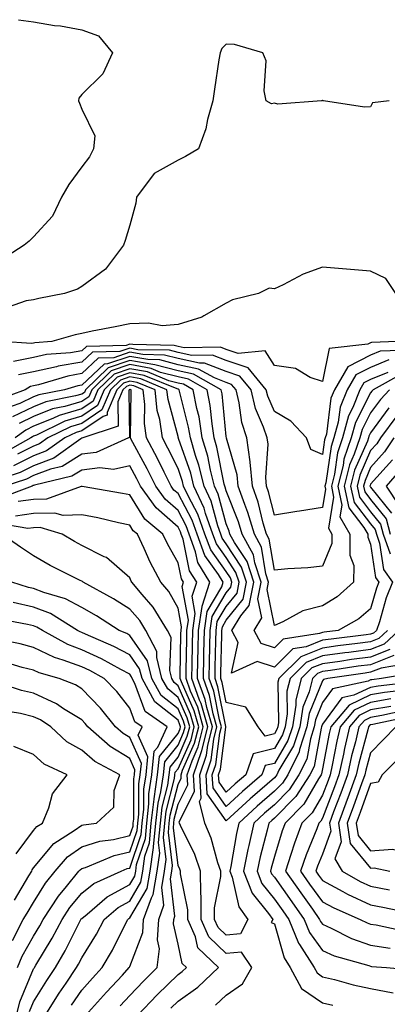
# Model space of a CAD drawing. Units: inches. Extents: x 1042403 to 1043848, y 7223978 to 7226618.
# Drawn here: x 1043335 to 1043412, y 7224244 to 7224449 of the extents above; entities that cross this region are included whole.
import ezdxf

# ---------------------------------------------------------------- set-up
doc = ezdxf.new("R2010")
doc.units = ezdxf.units.IN
doc.header["$MEASUREMENT"] = 0
doc.layers.add('Contour_10427223', color=7, linetype='Continuous', true_color=0xfa8dbc)

msp = doc.modelspace()

# ---------------------------------------------------------------- linework, layer by layer
at = {"layer": 'Contour_10427223'}
for points in [[(1043334.91, 7224448.78, 2776), (1043338.05, 7224448.31, 2776), (1043342.37, 7224447.6, 2776), (1043343.64, 7224447.51, 2776), (1043348.05, 7224446.65, 2776), (1043351.55, 7224445.42, 2776), (1043354.42, 7224441.92, 2776), (1043352.42, 7224437.55, 2776), (1043348.05, 7224433.27, 2776), (1043347.46, 7224432.51, 2776), (1043347.41, 7224431.92, 2776), (1043347.58, 7224431.45, 2776), (1043348.05, 7224430.22, 2776), (1043350.75, 7224424.62, 2776), (1043350.47, 7224421.92, 2776), (1043349.67, 7224420.3, 2776), (1043348.05, 7224418.21, 2776), (1043345.39, 7224414.58, 2776), (1043343.87, 7224411.92, 2776), (1043342, 7224407.97, 2776), (1043338.05, 7224403.66, 2776), (1043337.17, 7224402.8, 2776), (1043336.08, 7224401.92, 2776), (1043331.19, 7224398.78, 2776)], [(1043411.88, 7224431.92, 2777), (1043408.46, 7224431.51, 2777), (1043408.05, 7224430.65, 2777), (1043406.74, 7224430.61, 2777), (1043398.26, 7224431.92, 2777), (1043398.07, 7224431.94, 2777), (1043398.05, 7224431.96, 2777), (1043397.99, 7224431.98, 2777), (1043397.82, 7224431.92, 2777), (1043388.77, 7224431.2, 2777), (1043388.05, 7224431.41, 2777), (1043387.46, 7224431.33, 2777), (1043386.37, 7224431.92, 2777), (1043385.94, 7224434.03, 2777), (1043386.33, 7224440.2, 2777), (1043385.65, 7224441.92, 2777), (1043379.75, 7224443.62, 2777), (1043378.05, 7224443.72, 2777), (1043377.17, 7224442.8, 2777), (1043376.78, 7224441.92, 2777), (1043376.55, 7224440.42, 2777), (1043375.65, 7224434.32, 2777), (1043375.3, 7224431.92, 2777), (1043374.2, 7224428.07, 2777), (1043373.83, 7224426.14, 2777), (1043372.29, 7224421.92, 2777), (1043369.61, 7224420.36, 2777), (1043368.05, 7224419.63, 2777), (1043363.13, 7224416.84, 2777), (1043359.4, 7224411.92, 2777), (1043359.32, 7224410.65, 2777), (1043358.05, 7224406.08, 2777), (1043357.09, 7224402.88, 2777), (1043356.76, 7224401.92, 2777), (1043353.01, 7224396.96, 2777), (1043348.05, 7224393.33, 2777), (1043347.17, 7224392.8, 2777), (1043344.51, 7224391.92, 2777), (1043339.12, 7224390.85, 2777), (1043338.05, 7224390.57, 2777), (1043336.49, 7224390.36, 2777), (1043331.39, 7224388.58, 2777)], [(1043413.26, 7224391.92, 2778), (1043411.17, 7224395.05, 2778), (1043408.05, 7224396.55, 2778), (1043403.07, 7224396.94, 2778), (1043403.03, 7224396.94, 2778), (1043398.05, 7224397.41, 2778), (1043394.05, 7224395.92, 2778), (1043389.85, 7224393.72, 2778), (1043388.05, 7224392.88, 2778), (1043386.98, 7224392.99, 2778), (1043384.75, 7224391.92, 2778), (1043379.36, 7224390.61, 2778), (1043378.05, 7224389.91, 2778), (1043373.38, 7224387.25, 2778), (1043372.99, 7224386.98, 2778), (1043368.05, 7224385.44, 2778), (1043364.77, 7224385.2, 2778), (1043361.9, 7224385.77, 2778), (1043358.05, 7224385.61, 2778), (1043355.02, 7224384.95, 2778), (1043350.2, 7224384.07, 2778), (1043348.05, 7224383.62, 2778), (1043346.66, 7224383.31, 2778), (1043341.88, 7224381.92, 2778), (1043338.34, 7224381.63, 2778), (1043338.05, 7224381.57, 2778), (1043337.62, 7224381.49, 2778), (1043331.43, 7224381.92, 2778)], [(1043413.56, 7224381.92, 2779), (1043408.25, 7224381.72, 2779), (1043408.05, 7224381.65, 2779), (1043407.48, 7224381.35, 2779), (1043399.46, 7224380.51, 2779), (1043398.05, 7224373.6, 2779), (1043395.49, 7224374.48, 2779), (1043392.42, 7224376.3, 2779), (1043388.05, 7224376.98, 2779), (1043386.16, 7224380.03, 2779), (1043380.53, 7224379.44, 2779), (1043378.05, 7224380.26, 2779), (1043376.86, 7224380.73, 2779), (1043369.32, 7224380.65, 2779), (1043368.05, 7224380.92, 2779), (1043367.27, 7224381.14, 2779), (1043358.67, 7224381.3, 2779), (1043358.05, 7224381.39, 2779), (1043357.27, 7224381.14, 2779), (1043349.05, 7224380.92, 2779), (1043348.05, 7224380.01, 2779), (1043345.73, 7224379.6, 2779), (1043340.76, 7224379.21, 2779), (1043338.05, 7224378.62, 2779), (1043333.91, 7224377.78, 2779)], [(1043411.86, 7224378.11, 2781), (1043408.05, 7224376.57, 2781), (1043404.96, 7224375.01, 2781), (1043403.17, 7224371.92, 2781), (1043401.7, 7224368.27, 2781), (1043401.31, 7224365.18, 2781), (1043400.43, 7224361.92, 2781), (1043399.83, 7224360.14, 2781), (1043398.73, 7224352.6, 2781), (1043398.56, 7224351.92, 2781), (1043398.69, 7224351.28, 2781), (1043398.05, 7224347.47, 2781), (1043393.28, 7224346.69, 2781), (1043392.74, 7224346.61, 2781), (1043388.05, 7224345.88, 2781), (1043386.86, 7224350.73, 2781), (1043386.43, 7224351.92, 2781), (1043386.27, 7224353.7, 2781), (1043386.74, 7224360.61, 2781), (1043386.55, 7224361.92, 2781), (1043385.82, 7224364.15, 2781), (1043384.16, 7224368.03, 2781), (1043383.23, 7224371.92, 2781), (1043380.88, 7224374.75, 2781), (1043378.05, 7224375.69, 2781), (1043373.56, 7224377.43, 2781), (1043372.54, 7224377.43, 2781), (1043368.05, 7224378.38, 2781), (1043365.26, 7224379.13, 2781), (1043360.76, 7224379.21, 2781), (1043358.05, 7224379.69, 2781), (1043354.69, 7224378.56, 2781), (1043351.49, 7224378.48, 2781), (1043348.05, 7224375.26, 2781), (1043345.2, 7224374.77, 2781), (1043339.05, 7224372.92, 2781), (1043338.05, 7224372.7, 2781), (1043337.39, 7224372.58, 2781), (1043336.33, 7224371.92, 2781), (1043330.32, 7224369.65, 2781)], [(1043416.27, 7224380.14, 2780), (1043410.06, 7224379.91, 2780), (1043408.05, 7224379.11, 2780), (1043403.28, 7224376.69, 2780), (1043400.53, 7224371.92, 2780), (1043399.81, 7224370.16, 2780), (1043398.85, 7224362.72, 2780), (1043398.64, 7224361.92, 2780), (1043398.48, 7224361.49, 2780), (1043398.05, 7224358.5, 2780), (1043395.65, 7224359.52, 2780), (1043394.71, 7224361.92, 2780), (1043391.51, 7224365.38, 2780), (1043388.05, 7224367.37, 2780), (1043386.68, 7224370.55, 2780), (1043386.37, 7224371.92, 2780), (1043382.6, 7224376.47, 2780), (1043378.05, 7224377.97, 2780), (1043375.22, 7224379.09, 2780), (1043370.92, 7224379.05, 2780), (1043368.05, 7224379.65, 2780), (1043366.27, 7224380.14, 2780), (1043359.73, 7224380.24, 2780), (1043358.05, 7224380.55, 2780), (1043355.98, 7224379.85, 2780), (1043350.26, 7224379.71, 2780), (1043348.05, 7224377.62, 2780), (1043343.19, 7224376.78, 2780), (1043342.82, 7224376.69, 2780), (1043338.05, 7224375.67, 2780), (1043334.94, 7224375.03, 2780)], [(1043411.6, 7224375.47, 2782), (1043408.05, 7224374.05, 2782), (1043406.64, 7224373.33, 2782), (1043405.82, 7224371.92, 2782), (1043404.34, 7224368.21, 2782), (1043403.46, 7224366.51, 2782), (1043402.23, 7224361.92, 2782), (1043401.16, 7224358.81, 2782), (1043400.51, 7224354.38, 2782), (1043399.89, 7224351.92, 2782), (1043400.37, 7224349.6, 2782), (1043399.3, 7224343.17, 2782), (1043400, 7224341.92, 2782), (1043400, 7224339.97, 2782), (1043398.05, 7224335.24, 2782), (1043395.04, 7224334.93, 2782), (1043390.82, 7224334.69, 2782), (1043388.05, 7224334.42, 2782), (1043387, 7224340.87, 2782), (1043386.43, 7224341.92, 2782), (1043385.75, 7224344.22, 2782), (1043384.67, 7224348.54, 2782), (1043383.5, 7224351.92, 2782), (1043383.03, 7224356.9, 2782), (1043383.01, 7224356.96, 2782), (1043382.33, 7224361.92, 2782), (1043381.27, 7224365.14, 2782), (1043380.75, 7224369.22, 2782), (1043380.1, 7224371.92, 2782), (1043379.16, 7224373.03, 2782), (1043378.05, 7224373.42, 2782), (1043375.61, 7224374.36, 2782), (1043372.33, 7224376.2, 2782), (1043368.05, 7224377.12, 2782), (1043364.26, 7224378.13, 2782), (1043361.8, 7224378.17, 2782), (1043358.05, 7224378.83, 2782), (1043353.4, 7224377.27, 2782), (1043352.72, 7224377.25, 2782), (1043348.05, 7224372.88, 2782), (1043347.23, 7224372.74, 2782), (1043344.5, 7224371.92, 2782), (1043339.12, 7224370.85, 2782), (1043338.05, 7224370.44, 2782), (1043335.22, 7224369.09, 2782), (1043332.05, 7224367.92, 2782)], [(1043414.65, 7224375.32, 2783), (1043408.6, 7224371.92, 2783), (1043408.32, 7224371.65, 2783), (1043408.05, 7224371.26, 2783), (1043404.89, 7224365.08, 2783), (1043404.03, 7224361.92, 2783), (1043402.5, 7224357.47, 2783), (1043402.31, 7224356.18, 2783), (1043401.23, 7224351.92, 2783), (1043402.05, 7224347.92, 2783), (1043401.66, 7224345.53, 2783), (1043403.73, 7224341.92, 2783), (1043403.71, 7224337.58, 2783), (1043404.57, 7224335.4, 2783), (1043404.51, 7224331.92, 2783), (1043401.08, 7224328.89, 2783), (1043398.05, 7224327.02, 2783), (1043393.95, 7224326.02, 2783), (1043389.83, 7224323.7, 2783), (1043388.05, 7224322.97, 2783), (1043386.55, 7224330.42, 2783), (1043386.86, 7224331.92, 2783), (1043386.27, 7224333.7, 2783), (1043385.37, 7224339.24, 2783), (1043383.91, 7224341.92, 2783), (1043382.54, 7224346.41, 2783), (1043381.9, 7224348.07, 2783), (1043380.55, 7224351.92, 2783), (1043380.34, 7224354.21, 2783), (1043378.09, 7224361.88, 2783), (1043378.09, 7224361.96, 2783), (1043378.05, 7224362.19, 2783), (1043377.21, 7224371.08, 2783), (1043377.03, 7224371.92, 2783), (1043371.27, 7224375.14, 2783), (1043368.05, 7224375.85, 2783), (1043363.25, 7224377.12, 2783), (1043362.84, 7224377.13, 2783), (1043358.05, 7224377.99, 2783), (1043353.52, 7224376.45, 2783), (1043348.83, 7224371.92, 2783), (1043348.6, 7224371.37, 2783), (1043348.05, 7224371.02, 2783), (1043346.76, 7224370.63, 2783), (1043340.57, 7224369.4, 2783), (1043338.05, 7224368.38, 2783), (1043333.66, 7224366.31, 2783)], [(1043411.94, 7224371.92, 2784), (1043410.08, 7224369.89, 2784), (1043408.05, 7224367.1, 2784), (1043406.29, 7224363.68, 2784), (1043405.8, 7224361.92, 2784), (1043404.65, 7224358.52, 2784), (1043403.67, 7224356.3, 2784), (1043402.56, 7224351.92, 2784), (1043403.5, 7224347.37, 2784), (1043406.66, 7224343.31, 2784), (1043407.46, 7224341.92, 2784), (1043407.46, 7224341.33, 2784), (1043408.05, 7224339.83, 2784), (1043409.05, 7224332.92, 2784), (1043409.75, 7224331.92, 2784), (1043409.24, 7224330.73, 2784), (1043408.05, 7224326.43, 2784), (1043405.63, 7224324.34, 2784), (1043401.29, 7224321.92, 2784), (1043398.38, 7224321.59, 2784), (1043398.05, 7224321.53, 2784), (1043397.41, 7224321.28, 2784), (1043389.87, 7224320.1, 2784), (1043388.05, 7224318.29, 2784), (1043385.32, 7224319.19, 2784), (1043383.85, 7224321.92, 2784), (1043385.45, 7224324.52, 2784), (1043384.63, 7224328.5, 2784), (1043385.34, 7224331.92, 2784), (1043383.99, 7224335.98, 2784), (1043383.73, 7224337.6, 2784), (1043381.37, 7224341.92, 2784), (1043380.61, 7224344.48, 2784), (1043378.05, 7224350.92, 2784), (1043377.84, 7224351.71, 2784), (1043377.74, 7224351.92, 2784), (1043377.64, 7224352.33, 2784), (1043376.14, 7224360.01, 2784), (1043375.59, 7224361.92, 2784), (1043375.12, 7224364.85, 2784), (1043374.75, 7224368.62, 2784), (1043374.12, 7224371.92, 2784), (1043370.24, 7224374.11, 2784), (1043368.05, 7224374.58, 2784), (1043364.44, 7224375.53, 2784), (1043362.46, 7224376.33, 2784), (1043358.05, 7224377.13, 2784), (1043354.14, 7224375.83, 2784), (1043350.12, 7224371.92, 2784), (1043349.51, 7224370.46, 2784), (1043348.05, 7224369.5, 2784), (1043344.57, 7224368.44, 2784), (1043342.01, 7224367.96, 2784), (1043338.05, 7224366.35, 2784), (1043335.04, 7224364.93, 2784)], [(1043411.57, 7224321.92, 2786), (1043409.75, 7224320.22, 2786), (1043408.05, 7224319.54, 2786), (1043405.32, 7224319.19, 2786), (1043401.25, 7224318.72, 2786), (1043398.05, 7224318.27, 2786), (1043393.54, 7224316.43, 2786), (1043388.99, 7224311.92, 2786), (1043388.79, 7224311.18, 2786), (1043388.91, 7224302.78, 2786), (1043388.77, 7224301.92, 2786), (1043388.6, 7224301.37, 2786), (1043388.05, 7224300.46, 2786), (1043386.12, 7224299.99, 2786), (1043384.69, 7224301.92, 2786), (1043382.11, 7224305.98, 2786), (1043378.05, 7224306.94, 2786), (1043377.23, 7224311.1, 2786), (1043376.94, 7224311.92, 2786), (1043376.96, 7224313.01, 2786), (1043377.13, 7224321, 2786), (1043377.15, 7224321.92, 2786), (1043377.27, 7224322.7, 2786), (1043378.05, 7224324.05, 2786), (1043381.57, 7224328.4, 2786), (1043382.29, 7224331.92, 2786), (1043381.23, 7224335.1, 2786), (1043378.05, 7224339.93, 2786), (1043377.23, 7224341.1, 2786), (1043376.92, 7224341.92, 2786), (1043376.29, 7224343.68, 2786), (1043374.92, 7224348.8, 2786), (1043373.48, 7224351.92, 2786), (1043372.39, 7224356.26, 2786), (1043371.68, 7224358.29, 2786), (1043370.61, 7224361.92, 2786), (1043370.26, 7224364.13, 2786), (1043368.36, 7224371.61, 2786), (1043368.3, 7224371.92, 2786), (1043368.15, 7224372.02, 2786), (1043368.05, 7224372.04, 2786), (1043367.89, 7224372.08, 2786), (1043361.02, 7224374.89, 2786), (1043358.05, 7224375.42, 2786), (1043355.43, 7224374.54, 2786), (1043352.72, 7224371.92, 2786), (1043351.33, 7224368.64, 2786), (1043348.05, 7224366.45, 2786), (1043344.57, 7224365.4, 2786), (1043338.64, 7224362.51, 2786), (1043338.05, 7224362.27, 2786), (1043337.82, 7224362.15, 2786), (1043337.48, 7224361.92, 2786), (1043331.43, 7224358.54, 2786)], [(1043411.82, 7224368.15, 2785), (1043408.05, 7224362.94, 2785), (1043407.7, 7224362.27, 2785), (1043407.6, 7224361.92, 2785), (1043407.39, 7224361.26, 2785), (1043404.73, 7224355.24, 2785), (1043403.89, 7224351.92, 2785), (1043404.61, 7224348.48, 2785), (1043408.05, 7224344.05, 2785), (1043409.01, 7224342.88, 2785), (1043409.24, 7224341.92, 2785), (1043409.91, 7224340.06, 2785), (1043410.69, 7224334.56, 2785), (1043412.6, 7224331.92, 2785), (1043411.25, 7224328.72, 2785), (1043409.87, 7224323.74, 2785), (1043409.24, 7224321.92, 2785), (1043408.62, 7224321.35, 2785), (1043408.05, 7224321.12, 2785), (1043407.13, 7224321, 2785), (1043399.83, 7224320.14, 2785), (1043398.05, 7224319.91, 2785), (1043394.67, 7224318.54, 2785), (1043391.88, 7224318.09, 2785), (1043388.05, 7224314.3, 2785), (1043384.51, 7224315.46, 2785), (1043379.16, 7224313.03, 2785), (1043380.57, 7224319.4, 2785), (1043379.22, 7224321.92, 2785), (1043381.06, 7224324.93, 2785), (1043382.84, 7224327.13, 2785), (1043383.81, 7224331.92, 2785), (1043382.39, 7224336.26, 2785), (1043379.79, 7224340.18, 2785), (1043378.83, 7224341.92, 2785), (1043378.66, 7224342.53, 2785), (1043378.05, 7224344.05, 2785), (1043376.37, 7224350.24, 2785), (1043375.61, 7224351.92, 2785), (1043374.79, 7224355.18, 2785), (1043374.22, 7224358.09, 2785), (1043373.09, 7224361.92, 2785), (1043372.41, 7224366.28, 2785), (1043371.96, 7224368.01, 2785), (1043371.21, 7224371.92, 2785), (1043369.18, 7224373.05, 2785), (1043368.05, 7224373.31, 2785), (1043366.17, 7224373.8, 2785), (1043361.74, 7224375.61, 2785), (1043358.05, 7224376.28, 2785), (1043354.79, 7224375.18, 2785), (1043351.43, 7224371.92, 2785), (1043350.41, 7224369.56, 2785), (1043348.05, 7224367.97, 2785), (1043343.4, 7224366.57, 2785), (1043342.05, 7224365.92, 2785), (1043338.05, 7224364.32, 2785), (1043336.43, 7224363.54, 2785), (1043334.24, 7224361.92, 2785)], [(1043412.01, 7224317.96, 2788), (1043408.05, 7224316.39, 2788), (1043404.1, 7224315.87, 2788), (1043401.62, 7224315.49, 2788), (1043398.05, 7224315.01, 2788), (1043395.84, 7224314.13, 2788), (1043393.64, 7224311.92, 2788), (1043392.52, 7224307.45, 2788), (1043392.54, 7224306.41, 2788), (1043391.8, 7224301.92, 2788), (1043390.88, 7224299.09, 2788), (1043388.05, 7224294.32, 2788), (1043386.12, 7224293.85, 2788), (1043385.43, 7224291.92, 2788), (1043381.47, 7224288.5, 2788), (1043378.05, 7224285.34, 2788), (1043375.34, 7224289.21, 2788), (1043375.16, 7224291.92, 2788), (1043375.9, 7224294.07, 2788), (1043376.72, 7224300.59, 2788), (1043377.05, 7224301.92, 2788), (1043376.64, 7224303.33, 2788), (1043375.47, 7224309.34, 2788), (1043374.51, 7224311.92, 2788), (1043374.59, 7224315.38, 2788), (1043374.65, 7224318.52, 2788), (1043374.73, 7224321.92, 2788), (1043375.14, 7224324.83, 2788), (1043378.05, 7224329.71, 2788), (1043379.03, 7224330.94, 2788), (1043379.24, 7224331.92, 2788), (1043378.95, 7224332.82, 2788), (1043378.05, 7224334.17, 2788), (1043374.83, 7224338.7, 2788), (1043373.64, 7224341.92, 2788), (1043372.17, 7224346.04, 2788), (1043370.22, 7224349.75, 2788), (1043369.22, 7224351.92, 2788), (1043368.99, 7224352.86, 2788), (1043368.05, 7224355.53, 2788), (1043365.94, 7224359.81, 2788), (1043364.81, 7224361.92, 2788), (1043364.26, 7224365.71, 2788), (1043363.75, 7224367.62, 2788), (1043363.28, 7224371.92, 2788), (1043359.57, 7224373.44, 2788), (1043358.05, 7224373.72, 2788), (1043356.7, 7224373.27, 2788), (1043355.32, 7224371.92, 2788), (1043353.32, 7224367.19, 2788), (1043353.32, 7224366.65, 2788), (1043352.5, 7224366.37, 2788), (1043348.05, 7224363.4, 2788), (1043346.9, 7224363.07, 2788), (1043344.55, 7224361.92, 2788), (1043340.76, 7224359.21, 2788), (1043338.05, 7224358.17, 2788), (1043333.87, 7224356.1, 2788)], [(1043413.89, 7224321.92, 2787), (1043410.88, 7224319.09, 2787), (1043408.05, 7224317.96, 2787), (1043403.5, 7224317.37, 2787), (1043402.7, 7224317.27, 2787), (1043398.05, 7224316.65, 2787), (1043394.69, 7224315.28, 2787), (1043391.31, 7224311.92, 2787), (1043390.67, 7224309.3, 2787), (1043390.73, 7224304.6, 2787), (1043390.3, 7224301.92, 2787), (1043389.75, 7224300.22, 2787), (1043388.05, 7224297.39, 2787), (1043383.66, 7224296.31, 2787), (1043382.11, 7224291.92, 2787), (1043379.92, 7224290.05, 2787), (1043378.05, 7224288.31, 2787), (1043376.57, 7224290.44, 2787), (1043376.47, 7224291.92, 2787), (1043376.86, 7224293.11, 2787), (1043377.97, 7224301.84, 2787), (1043377.99, 7224301.92, 2787), (1043377.97, 7224302, 2787), (1043376.35, 7224310.22, 2787), (1043375.73, 7224311.92, 2787), (1043375.76, 7224314.21, 2787), (1043375.88, 7224319.75, 2787), (1043375.94, 7224321.92, 2787), (1043376.19, 7224323.78, 2787), (1043378.05, 7224326.88, 2787), (1043380.3, 7224329.67, 2787), (1043380.76, 7224331.92, 2787), (1043380.08, 7224333.95, 2787), (1043378.05, 7224337.06, 2787), (1043376.02, 7224339.89, 2787), (1043375.28, 7224341.92, 2787), (1043373.75, 7224346.22, 2787), (1043373.46, 7224347.33, 2787), (1043371.35, 7224351.92, 2787), (1043370.69, 7224354.56, 2787), (1043368.15, 7224361.82, 2787), (1043368.13, 7224361.92, 2787), (1043368.11, 7224361.98, 2787), (1043368.05, 7224362.23, 2787), (1043366, 7224369.87, 2787), (1043365.76, 7224371.92, 2787), (1043360.3, 7224374.17, 2787), (1043358.05, 7224374.58, 2787), (1043356.08, 7224373.89, 2787), (1043354.03, 7224371.92, 2787), (1043352.25, 7224367.72, 2787), (1043348.05, 7224364.93, 2787), (1043345.75, 7224364.22, 2787), (1043341, 7224361.92, 2787), (1043339.28, 7224360.69, 2787), (1043338.05, 7224360.22, 2787), (1043334.69, 7224358.56, 2787)], [(1043412.85, 7224316.72, 2789), (1043408.05, 7224314.81, 2789), (1043405.49, 7224314.48, 2789), (1043399.73, 7224313.6, 2789), (1043398.05, 7224313.38, 2789), (1043397.01, 7224312.96, 2789), (1043395.96, 7224311.92, 2789), (1043395.28, 7224309.15, 2789), (1043393.99, 7224305.98, 2789), (1043393.32, 7224301.92, 2789), (1043392.03, 7224297.94, 2789), (1043389.01, 7224292.88, 2789), (1043388.54, 7224291.92, 2789), (1043388.34, 7224291.63, 2789), (1043388.05, 7224291.31, 2789), (1043383.5, 7224287.37, 2789), (1043383.01, 7224286.96, 2789), (1043378.05, 7224282.37, 2789), (1043374.1, 7224287.97, 2789), (1043373.87, 7224291.92, 2789), (1043374.92, 7224295.05, 2789), (1043375.47, 7224299.34, 2789), (1043376.12, 7224301.92, 2789), (1043375.34, 7224304.63, 2789), (1043374.57, 7224308.44, 2789), (1043373.32, 7224311.92, 2789), (1043373.4, 7224316.57, 2789), (1043373.42, 7224317.29, 2789), (1043373.52, 7224321.92, 2789), (1043374.09, 7224325.88, 2789), (1043377.13, 7224331, 2789), (1043377.44, 7224331.92, 2789), (1043376.45, 7224333.52, 2789), (1043373.62, 7224337.49, 2789), (1043372, 7224341.92, 2789), (1043370.96, 7224344.83, 2789), (1043368.05, 7224350.34, 2789), (1043367.21, 7224351.08, 2789), (1043366.62, 7224351.92, 2789), (1043365.16, 7224354.81, 2789), (1043363.77, 7224357.64, 2789), (1043361.49, 7224361.92, 2789), (1043361.06, 7224364.93, 2789), (1043361.14, 7224368.83, 2789), (1043360.8, 7224371.92, 2789), (1043358.85, 7224372.72, 2789), (1043358.05, 7224372.86, 2789), (1043357.35, 7224372.62, 2789), (1043356.62, 7224371.92, 2789), (1043355.57, 7224369.44, 2789), (1043355.65, 7224364.32, 2789), (1043348.26, 7224361.92, 2789), (1043348.11, 7224361.86, 2789), (1043348.05, 7224361.84, 2789), (1043347.85, 7224361.72, 2789), (1043342.23, 7224357.74, 2789), (1043338.05, 7224356.14, 2789), (1043335.24, 7224354.73, 2789), (1043328.81, 7224352.68, 2789)], [(1043415.06, 7224314.91, 2790), (1043410.24, 7224314.11, 2790), (1043408.05, 7224313.23, 2790), (1043406.9, 7224313.07, 2790), (1043399.18, 7224311.92, 2790), (1043398.25, 7224311.72, 2790), (1043398.05, 7224311.45, 2790), (1043395.28, 7224304.69, 2790), (1043394.83, 7224301.92, 2790), (1043393.3, 7224297.17, 2790), (1043393.23, 7224296.74, 2790), (1043390.84, 7224291.92, 2790), (1043389.75, 7224290.22, 2790), (1043388.05, 7224288.52, 2790), (1043384.51, 7224285.46, 2790), (1043380.69, 7224281.92, 2790), (1043380.2, 7224279.77, 2790), (1043379.03, 7224272.9, 2790), (1043378.81, 7224271.92, 2790), (1043379.32, 7224270.65, 2790), (1043380.65, 7224264.52, 2790), (1043382.52, 7224261.92, 2790), (1043381.04, 7224258.93, 2790), (1043378.05, 7224258.64, 2790), (1043376.39, 7224260.26, 2790), (1043375.65, 7224261.92, 2790), (1043375.65, 7224264.32, 2790), (1043376.92, 7224270.79, 2790), (1043376.92, 7224271.92, 2790), (1043376.31, 7224273.66, 2790), (1043374.94, 7224278.81, 2790), (1043373.6, 7224281.92, 2790), (1043372.5, 7224286.37, 2790), (1043372.87, 7224287.1, 2790), (1043372.58, 7224291.92, 2790), (1043373.97, 7224296, 2790), (1043374.22, 7224298.09, 2790), (1043375.18, 7224301.92, 2790), (1043374.03, 7224305.94, 2790), (1043373.69, 7224307.56, 2790), (1043372.11, 7224311.92, 2790), (1043372.19, 7224316.06, 2790), (1043372.21, 7224317.76, 2790), (1043372.31, 7224321.92, 2790), (1043373.03, 7224326.9, 2790), (1043373.03, 7224326.94, 2790), (1043374.69, 7224331.92, 2790), (1043372.15, 7224336.02, 2790), (1043371.7, 7224338.27, 2790), (1043370.35, 7224341.92, 2790), (1043369.75, 7224343.62, 2790), (1043368.05, 7224346.84, 2790), (1043365.35, 7224349.22, 2790), (1043363.44, 7224351.92, 2790), (1043361.64, 7224355.51, 2790), (1043358.26, 7224361.71, 2790), (1043358.15, 7224361.92, 2790), (1043358.15, 7224362.02, 2790), (1043358.34, 7224371.63, 2790), (1043358.3, 7224371.92, 2790), (1043358.13, 7224372, 2790), (1043358.05, 7224372.02, 2790), (1043357.99, 7224371.98, 2790), (1043357.91, 7224371.92, 2790), (1043357.82, 7224371.69, 2790), (1043357.97, 7224362, 2790), (1043357.76, 7224361.92, 2790), (1043351.06, 7224358.91, 2790), (1043348.05, 7224358.52, 2790), (1043343.97, 7224356, 2790), (1043341.55, 7224355.42, 2790), (1043338.05, 7224354.09, 2790), (1043336.6, 7224353.37, 2790), (1043332.09, 7224351.92, 2790)], [(1043413.5, 7224366.47, 2786), (1043410.1, 7224361.92, 2786), (1043409.3, 7224360.67, 2786), (1043408.05, 7224359.28, 2786), (1043405.8, 7224354.17, 2786), (1043405.24, 7224351.92, 2786), (1043405.71, 7224349.58, 2786), (1043408.05, 7224346.59, 2786), (1043410.12, 7224343.99, 2786), (1043410.65, 7224341.92, 2786), (1043412.11, 7224337.86, 2786)], [(1043412.84, 7224361.92, 2787), (1043410.94, 7224359.03, 2787), (1043408.05, 7224355.79, 2787), (1043406.88, 7224353.09, 2787), (1043406.57, 7224351.92, 2787), (1043406.82, 7224350.69, 2787), (1043408.05, 7224349.11, 2787), (1043411.25, 7224345.12, 2787), (1043412.07, 7224341.92, 2787)], [(1043412.58, 7224357.39, 2788), (1043408.05, 7224352.31, 2788), (1043407.93, 7224352.04, 2788), (1043407.89, 7224351.92, 2788), (1043407.93, 7224351.8, 2788), (1043408.05, 7224351.65, 2788), (1043412.39, 7224346.26, 2788)], [(1043375.86, 7224244.11, 2791), (1043378.05, 7224246.18, 2791), (1043381.47, 7224248.5, 2791), (1043383.4, 7224251.92, 2791), (1043381.25, 7224255.12, 2791), (1043378.05, 7224254.81, 2791), (1043374.44, 7224258.31, 2791), (1043372.85, 7224261.92, 2791), (1043372.85, 7224266.72, 2791), (1043372.76, 7224267.21, 2791), (1043372.74, 7224271.92, 2791), (1043371.55, 7224275.42, 2791), (1043368.58, 7224281.39, 2791), (1043368.34, 7224281.92, 2791), (1043368.28, 7224282.15, 2791), (1043371.49, 7224288.48, 2791), (1043371.27, 7224291.92, 2791), (1043372.93, 7224296.8, 2791), (1043373.01, 7224296.96, 2791), (1043374.22, 7224301.92, 2791), (1043372.85, 7224306.72, 2791), (1043372.54, 7224307.43, 2791), (1043370.9, 7224311.92, 2791), (1043370.96, 7224314.83, 2791), (1043371.04, 7224318.93, 2791), (1043371.1, 7224321.92, 2791), (1043371.6, 7224325.47, 2791), (1043370.96, 7224329.01, 2791), (1043371.94, 7224331.92, 2791), (1043370.45, 7224334.32, 2791), (1043369.1, 7224340.87, 2791), (1043368.71, 7224341.92, 2791), (1043368.54, 7224342.41, 2791), (1043368.05, 7224343.35, 2791), (1043363.5, 7224347.37, 2791), (1043360.28, 7224351.92, 2791), (1043359.53, 7224353.4, 2791), (1043358.05, 7224356.12, 2791), (1043354.63, 7224355.34, 2791), (1043351.8, 7224355.67, 2791), (1043348.05, 7224355.2, 2791), (1043346.02, 7224353.95, 2791), (1043338.23, 7224352.1, 2791), (1043338.05, 7224352.04, 2791), (1043337.97, 7224352, 2791), (1043337.74, 7224351.92, 2791), (1043330.71, 7224349.26, 2791)], [(1043414.44, 7224355.53, 2789), (1043411.29, 7224351.92, 2789), (1043413.95, 7224347.82, 2789)], [(1043366.53, 7224243.44, 2792), (1043368.05, 7224244.95, 2792), (1043372.17, 7224247.8, 2792), (1043376.45, 7224251.92, 2792), (1043372.15, 7224256.02, 2792), (1043371.66, 7224258.31, 2792), (1043370.06, 7224261.92, 2792), (1043370.06, 7224263.93, 2792), (1043368.58, 7224271.39, 2792), (1043368.58, 7224271.92, 2792), (1043368.44, 7224272.31, 2792), (1043368.05, 7224273.09, 2792), (1043367.09, 7224280.96, 2792), (1043367.17, 7224281.92, 2792), (1043367.27, 7224282.7, 2792), (1043368.05, 7224285.81, 2792), (1043370.1, 7224289.87, 2792), (1043369.98, 7224291.92, 2792), (1043370.98, 7224294.85, 2792), (1043372.25, 7224297.72, 2792), (1043373.28, 7224301.92, 2792), (1043372.13, 7224306, 2792), (1043370.65, 7224309.32, 2792), (1043369.71, 7224311.92, 2792), (1043369.73, 7224313.6, 2792), (1043369.85, 7224320.12, 2792), (1043369.89, 7224321.92, 2792), (1043370.2, 7224324.07, 2792), (1043368.89, 7224331.08, 2792), (1043369.18, 7224331.92, 2792), (1043368.75, 7224332.62, 2792), (1043368.05, 7224336, 2792), (1043365.92, 7224339.79, 2792), (1043364.91, 7224341.92, 2792), (1043361.19, 7224345.06, 2792), (1043358.05, 7224350.06, 2792), (1043356.51, 7224350.38, 2792), (1043348.15, 7224351.82, 2792), (1043348.05, 7224351.84, 2792), (1043347.97, 7224351.84, 2792), (1043340.76, 7224349.21, 2792), (1043338.05, 7224349.15, 2792), (1043334.83, 7224348.7, 2792)], [(1043359.67, 7224241.92, 2793), (1043363.73, 7224246.24, 2793), (1043368.05, 7224250.47, 2793), (1043368.89, 7224251.08, 2793), (1043369.79, 7224251.92, 2793), (1043368.89, 7224252.76, 2793), (1043368.05, 7224256.76, 2793), (1043367.13, 7224261, 2793), (1043367.19, 7224261.92, 2793), (1043367.41, 7224262.56, 2793), (1043366.47, 7224270.34, 2793), (1043366.74, 7224271.92, 2793), (1043366.9, 7224273.07, 2793), (1043366.06, 7224279.93, 2793), (1043366.23, 7224281.92, 2793), (1043366.43, 7224283.54, 2793), (1043368.05, 7224289.91, 2793), (1043368.71, 7224291.26, 2793), (1043368.67, 7224291.92, 2793), (1043369.01, 7224292.88, 2793), (1043371.49, 7224298.48, 2793), (1043372.35, 7224301.92, 2793), (1043371.39, 7224305.26, 2793), (1043368.75, 7224311.22, 2793), (1043368.5, 7224311.92, 2793), (1043368.5, 7224312.37, 2793), (1043368.66, 7224321.31, 2793), (1043368.67, 7224321.92, 2793), (1043368.77, 7224322.64, 2793), (1043368.05, 7224326.55, 2793), (1043366.12, 7224329.99, 2793), (1043364.5, 7224331.92, 2793), (1043362.25, 7224336.12, 2793), (1043361.02, 7224338.95, 2793), (1043359.63, 7224341.92, 2793), (1043358.77, 7224342.64, 2793), (1043358.05, 7224343.8, 2793), (1043355.69, 7224344.28, 2793), (1043351.43, 7224345.3, 2793), (1043348.05, 7224345.96, 2793), (1043344.18, 7224345.79, 2793), (1043342.44, 7224346.31, 2793), (1043338.05, 7224346.2, 2793), (1043334.3, 7224345.67, 2793)], [(1043356.04, 7224243.93, 2794), (1043358.05, 7224246.1, 2794), (1043360.88, 7224249.09, 2794), (1043363.75, 7224251.92, 2794), (1043364.18, 7224255.79, 2794), (1043363.77, 7224257.64, 2794), (1043364.05, 7224261.92, 2794), (1043365.1, 7224264.87, 2794), (1043364.67, 7224268.54, 2794), (1043365.24, 7224271.92, 2794), (1043365.59, 7224274.38, 2794), (1043365.04, 7224278.91, 2794), (1043365.3, 7224281.92, 2794), (1043365.59, 7224284.38, 2794), (1043367.33, 7224291.2, 2794), (1043367.42, 7224291.92, 2794), (1043367.48, 7224292.49, 2794), (1043368.05, 7224293.17, 2794), (1043370.75, 7224299.22, 2794), (1043371.41, 7224301.92, 2794), (1043370.67, 7224304.54, 2794), (1043368.05, 7224310.42, 2794), (1043367.23, 7224311.1, 2794), (1043366.76, 7224311.92, 2794), (1043366.35, 7224313.62, 2794), (1043366.6, 7224320.47, 2794), (1043365.86, 7224321.92, 2794), (1043362.87, 7224326.74, 2794), (1043360.59, 7224329.38, 2794), (1043358.46, 7224331.92, 2794), (1043358.32, 7224332.19, 2794), (1043358.05, 7224332.82, 2794), (1043353.21, 7224337.08, 2794), (1043352.74, 7224337.23, 2794), (1043348.05, 7224339.6, 2794), (1043346.53, 7224340.4, 2794), (1043344.01, 7224341.92, 2794), (1043339.44, 7224343.31, 2794), (1043338.05, 7224343.27, 2794), (1043336.86, 7224343.11, 2794), (1043330.35, 7224344.22, 2794)], [(1043348.85, 7224241.92, 2795), (1043353.19, 7224246.78, 2795), (1043356.49, 7224250.36, 2795), (1043357.93, 7224251.92, 2795), (1043357.97, 7224252, 2795), (1043358.05, 7224252.13, 2795), (1043360.75, 7224259.22, 2795), (1043360.9, 7224261.92, 2795), (1043362.52, 7224266.39, 2795), (1043362.91, 7224267.06, 2795), (1043363.75, 7224271.92, 2795), (1043364.28, 7224275.69, 2795), (1043364.01, 7224277.88, 2795), (1043364.38, 7224281.92, 2795), (1043364.75, 7224285.22, 2795), (1043365.9, 7224289.77, 2795), (1043366.23, 7224291.92, 2795), (1043366.41, 7224293.56, 2795), (1043368.05, 7224295.63, 2795), (1043369.98, 7224299.99, 2795), (1043370.47, 7224301.92, 2795), (1043369.92, 7224303.8, 2795), (1043368.05, 7224308.03, 2795), (1043365.9, 7224309.77, 2795), (1043364.69, 7224311.92, 2795), (1043363.64, 7224316.33, 2795), (1043363.67, 7224317.55, 2795), (1043361.39, 7224321.92, 2795), (1043360.12, 7224323.99, 2795), (1043358.05, 7224326.37, 2795), (1043354.63, 7224328.5, 2795), (1043348.36, 7224331.92, 2795), (1043348.21, 7224332.08, 2795), (1043347.58, 7224332.39, 2795), (1043341.53, 7224335.4, 2795), (1043338.05, 7224337.43, 2795), (1043335.34, 7224339.21, 2795), (1043331.43, 7224341.92, 2795)], [(1043345.9, 7224244.07, 2796), (1043348.05, 7224247.21, 2796), (1043350.26, 7224249.71, 2796), (1043352.31, 7224251.92, 2796), (1043354.46, 7224255.51, 2796), (1043357.15, 7224261.02, 2796), (1043357.62, 7224261.92, 2796), (1043357.85, 7224262.12, 2796), (1043358.05, 7224262.23, 2796), (1043361.62, 7224268.35, 2796), (1043362.25, 7224271.92, 2796), (1043362.95, 7224276.82, 2796), (1043362.99, 7224276.98, 2796), (1043363.44, 7224281.92, 2796), (1043363.91, 7224286.06, 2796), (1043364.5, 7224288.37, 2796), (1043365.02, 7224291.92, 2796), (1043365.32, 7224294.65, 2796), (1043368.05, 7224298.09, 2796), (1043369.22, 7224300.75, 2796), (1043369.51, 7224301.92, 2796), (1043369.2, 7224303.07, 2796), (1043368.05, 7224305.65, 2796), (1043364.57, 7224308.44, 2796), (1043362.64, 7224311.92, 2796), (1043361.74, 7224315.61, 2796), (1043358.05, 7224320.9, 2796), (1043357.39, 7224321.26, 2796), (1043355.84, 7224321.92, 2796), (1043351.1, 7224324.97, 2796), (1043348.05, 7224326.69, 2796), (1043344.65, 7224328.52, 2796), (1043340.16, 7224329.81, 2796), (1043338.05, 7224330.63, 2796), (1043337, 7224330.87, 2796), (1043333.56, 7224331.92, 2796)], [(1043340.43, 7224241.92, 2797), (1043343.38, 7224246.59, 2797), (1043344.81, 7224248.68, 2797), (1043347, 7224251.92, 2797), (1043347.39, 7224252.58, 2797), (1043348.05, 7224253.95, 2797), (1043351.14, 7224258.83, 2797), (1043352.74, 7224261.92, 2797), (1043355.61, 7224264.36, 2797), (1043358.05, 7224265.69, 2797), (1043360.35, 7224269.62, 2797), (1043360.75, 7224271.92, 2797), (1043361.19, 7224275.06, 2797), (1043362.13, 7224277.84, 2797), (1043362.5, 7224281.92, 2797), (1043363.07, 7224286.9, 2797), (1043363.09, 7224286.96, 2797), (1043363.81, 7224291.92, 2797), (1043364.22, 7224295.75, 2797), (1043368.05, 7224300.53, 2797), (1043368.48, 7224301.49, 2797), (1043368.58, 7224301.92, 2797), (1043368.46, 7224302.33, 2797), (1043368.05, 7224303.27, 2797), (1043363.26, 7224307.13, 2797), (1043360.57, 7224311.92, 2797), (1043360.08, 7224313.95, 2797), (1043358.05, 7224316.86, 2797), (1043354.73, 7224318.6, 2797), (1043348.81, 7224321.16, 2797), (1043348.05, 7224321.51, 2797), (1043347.76, 7224321.63, 2797), (1043347.21, 7224321.92, 2797), (1043341.55, 7224325.42, 2797), (1043338.05, 7224326.76, 2797), (1043333.85, 7224327.72, 2797)], [(1043337.19, 7224242.78, 2798), (1043338.05, 7224244.79, 2798), (1043340.78, 7224249.19, 2798), (1043342.62, 7224251.92, 2798), (1043344.61, 7224255.36, 2798), (1043347.72, 7224261.59, 2798), (1043347.89, 7224261.92, 2798), (1043347.95, 7224262.02, 2798), (1043348.05, 7224262.13, 2798), (1043349.16, 7224263.03, 2798), (1043353.36, 7224266.61, 2798), (1043358.05, 7224269.15, 2798), (1043359.09, 7224270.88, 2798), (1043359.26, 7224271.92, 2798), (1043359.46, 7224273.33, 2798), (1043361.29, 7224278.68, 2798), (1043361.57, 7224281.92, 2798), (1043362.01, 7224285.88, 2798), (1043362.01, 7224287.96, 2798), (1043362.6, 7224291.92, 2798), (1043363.13, 7224296.84, 2798), (1043363.83, 7224297.7, 2798), (1043365.78, 7224301.92, 2798), (1043361.25, 7224305.12, 2798), (1043359.1, 7224310.87, 2798), (1043358.5, 7224311.92, 2798), (1043358.42, 7224312.29, 2798), (1043358.05, 7224312.82, 2798), (1043356.17, 7224313.8, 2798), (1043352.15, 7224316.02, 2798), (1043348.05, 7224317.92, 2798), (1043345.14, 7224319.01, 2798), (1043339.89, 7224321.92, 2798), (1043338.75, 7224322.62, 2798), (1043338.05, 7224322.9, 2798), (1043336.78, 7224323.19, 2798), (1043330.49, 7224324.36, 2798)], [(1043334.53, 7224241.92, 2799), (1043335.18, 7224244.79, 2799), (1043338.05, 7224251.61, 2799), (1043338.17, 7224251.8, 2799), (1043338.25, 7224251.92, 2799), (1043338.54, 7224252.41, 2799), (1043341.94, 7224258.03, 2799), (1043343.97, 7224261.92, 2799), (1043345.59, 7224264.38, 2799), (1043348.05, 7224267.33, 2799), (1043350.59, 7224269.38, 2799), (1043356.23, 7224271.92, 2799), (1043357.52, 7224272.45, 2799), (1043358.05, 7224272.58, 2799), (1043360.43, 7224279.54, 2799), (1043360.63, 7224281.92, 2799), (1043360.96, 7224284.83, 2799), (1043360.98, 7224288.99, 2799), (1043361.41, 7224291.92, 2799), (1043361.8, 7224295.67, 2799), (1043359.79, 7224300.18, 2799), (1043360.59, 7224301.92, 2799), (1043359.1, 7224302.97, 2799), (1043358.05, 7224305.79, 2799), (1043355.34, 7224309.21, 2799), (1043352.7, 7224311.92, 2799), (1043349.71, 7224313.58, 2799), (1043348.05, 7224314.34, 2799), (1043344.2, 7224315.77, 2799), (1043342.41, 7224316.28, 2799), (1043338.05, 7224318.38, 2799), (1043335.24, 7224319.11, 2799), (1043329.73, 7224320.24, 2799)], [(1043334.75, 7224251.92, 2800), (1043335.69, 7224254.28, 2800), (1043338.05, 7224258.42, 2800), (1043339.38, 7224260.59, 2800), (1043340.06, 7224261.92, 2800), (1043343.21, 7224266.76, 2800), (1043344.89, 7224268.76, 2800), (1043347.48, 7224271.92, 2800), (1043347.74, 7224272.23, 2800), (1043348.05, 7224272.45, 2800), (1043348.81, 7224272.68, 2800), (1043354.79, 7224275.18, 2800), (1043358.05, 7224275.94, 2800), (1043359.57, 7224280.4, 2800), (1043359.71, 7224281.92, 2800), (1043359.91, 7224283.78, 2800), (1043359.92, 7224290.05, 2800), (1043360.2, 7224291.92, 2800), (1043360.45, 7224294.32, 2800), (1043358.05, 7224299.69, 2800), (1043356.66, 7224300.53, 2800), (1043355.1, 7224301.92, 2800), (1043351.94, 7224305.81, 2800), (1043348.05, 7224309.83, 2800), (1043346.76, 7224310.63, 2800), (1043343.38, 7224311.92, 2800), (1043339.22, 7224313.09, 2800), (1043338.05, 7224313.66, 2800), (1043335.71, 7224314.26, 2800), (1043331.57, 7224315.44, 2800)], [(1043333.67, 7224257.55, 2801), (1043335.9, 7224261.92, 2801), (1043336.74, 7224263.23, 2801), (1043338.05, 7224265.4, 2801), (1043340.51, 7224269.46, 2801), (1043342.54, 7224271.92, 2801), (1043345.1, 7224274.87, 2801), (1043348.05, 7224276.96, 2801), (1043351.82, 7224278.15, 2801), (1043354.63, 7224278.5, 2801), (1043358.05, 7224279.32, 2801), (1043358.71, 7224281.26, 2801), (1043358.77, 7224281.92, 2801), (1043358.87, 7224282.74, 2801), (1043358.87, 7224291.1, 2801), (1043358.99, 7224291.92, 2801), (1043359.1, 7224292.97, 2801), (1043358.05, 7224295.32, 2801), (1043353.95, 7224297.82, 2801), (1043349.34, 7224301.92, 2801), (1043348.75, 7224302.62, 2801), (1043348.05, 7224303.37, 2801), (1043344.3, 7224305.67, 2801), (1043342.8, 7224306.67, 2801), (1043338.05, 7224308.87, 2801), (1043335.57, 7224309.44, 2801), (1043328.09, 7224311.88, 2801)], [(1043416.94, 7224313.03, 2791), (1043410.3, 7224311.92, 2791), (1043408.28, 7224311.69, 2791), (1043408.05, 7224311.65, 2791), (1043407.54, 7224311.41, 2791), (1043400.16, 7224309.81, 2791), (1043398.05, 7224306.96, 2791), (1043396.59, 7224303.38, 2791), (1043396.35, 7224301.92, 2791), (1043395.53, 7224299.4, 2791), (1043394.77, 7224295.2, 2791), (1043393.15, 7224291.92, 2791), (1043391.14, 7224288.83, 2791), (1043388.05, 7224285.73, 2791), (1043386, 7224283.97, 2791), (1043383.79, 7224281.92, 2791), (1043382.72, 7224277.25, 2791), (1043382.58, 7224276.45, 2791), (1043381.64, 7224271.92, 2791), (1043383.46, 7224267.33, 2791), (1043386.82, 7224263.15, 2791), (1043387.72, 7224261.92, 2791), (1043387.39, 7224261.26, 2791), (1043388.05, 7224261.02, 2791), (1043390.06, 7224253.93, 2791), (1043391.33, 7224251.92, 2791), (1043393.67, 7224247.55, 2791), (1043398.05, 7224244.6, 2791), (1043400.2, 7224244.07, 2791)], [(1043417.37, 7224311.24, 2792), (1043409.61, 7224310.36, 2792), (1043408.05, 7224310.08, 2792), (1043404.59, 7224308.46, 2792), (1043402.05, 7224307.92, 2792), (1043398.05, 7224302.49, 2792), (1043397.89, 7224302.08, 2792), (1043397.85, 7224301.92, 2792), (1043397.76, 7224301.63, 2792), (1043396.31, 7224293.66, 2792), (1043395.45, 7224291.92, 2792), (1043392.52, 7224287.45, 2792), (1043388.05, 7224282.94, 2792), (1043387.5, 7224282.47, 2792), (1043386.92, 7224281.92, 2792), (1043386.57, 7224280.44, 2792), (1043385.08, 7224274.89, 2792), (1043384.46, 7224271.92, 2792), (1043385.47, 7224269.34, 2792), (1043388.05, 7224266.14, 2792), (1043389.79, 7224263.66, 2792), (1043391.04, 7224261.92, 2792), (1043393.09, 7224256.96, 2792), (1043393.25, 7224256.72, 2792), (1043396.31, 7224251.92, 2792), (1043396.92, 7224250.79, 2792), (1043398.05, 7224250.01, 2792), (1043400.55, 7224249.42, 2792), (1043404.42, 7224248.29, 2792), (1043408.05, 7224247.55, 2792), (1043412.76, 7224246.63, 2792)], [(1043415.69, 7224309.56, 2793), (1043410.94, 7224309.03, 2793), (1043408.05, 7224308.52, 2793), (1043403.56, 7224306.41, 2793), (1043399.77, 7224301.92, 2793), (1043399.44, 7224300.53, 2793), (1043398.05, 7224293.19, 2793), (1043397.85, 7224292.12, 2793), (1043397.76, 7224291.92, 2793), (1043397.21, 7224291.08, 2793), (1043394.16, 7224285.81, 2793), (1043390.28, 7224281.92, 2793), (1043389.67, 7224280.3, 2793), (1043388.05, 7224274.97, 2793), (1043387.41, 7224272.56, 2793), (1043387.27, 7224271.92, 2793), (1043387.48, 7224271.35, 2793), (1043388.05, 7224270.67, 2793), (1043391.66, 7224265.53, 2793), (1043394.24, 7224261.92, 2793), (1043395.35, 7224259.22, 2793), (1043398.05, 7224255.46, 2793), (1043400.49, 7224254.36, 2793), (1043407.66, 7224252.31, 2793), (1043408.05, 7224252.17, 2793), (1043408.26, 7224252.13, 2793), (1043411.37, 7224251.92, 2793), (1043417.48, 7224251.35, 2793)], [(1043412.27, 7224307.7, 2794), (1043408.05, 7224306.98, 2794), (1043404.61, 7224305.36, 2794), (1043401.72, 7224301.92, 2794), (1043401.02, 7224298.95, 2794), (1043400.08, 7224293.95, 2794), (1043399.63, 7224291.92, 2794), (1043399.2, 7224290.77, 2794), (1043398.05, 7224287.74, 2794), (1043395.92, 7224284.05, 2794), (1043393.79, 7224281.92, 2794), (1043392.23, 7224277.74, 2794), (1043391.51, 7224275.38, 2794), (1043390.34, 7224271.92, 2794), (1043393.54, 7224267.41, 2794), (1043395.96, 7224264.01, 2794), (1043397.46, 7224261.92, 2794), (1043397.62, 7224261.49, 2794), (1043398.05, 7224260.9, 2794), (1043399.87, 7224260.1, 2794), (1043404.1, 7224257.97, 2794), (1043408.05, 7224256.57, 2794), (1043412.07, 7224255.94, 2794)], [(1043412.27, 7224306.14, 2795), (1043408.05, 7224305.42, 2795), (1043405.69, 7224304.28, 2795), (1043403.67, 7224301.92, 2795), (1043402.6, 7224297.37, 2795), (1043402.39, 7224296.26, 2795), (1043401.45, 7224291.92, 2795), (1043400.53, 7224289.44, 2795), (1043398.05, 7224282.94, 2795), (1043397.68, 7224282.29, 2795), (1043397.31, 7224281.92, 2795), (1043396.86, 7224280.73, 2795), (1043394.65, 7224275.32, 2795), (1043393.5, 7224271.92, 2795), (1043395.37, 7224269.24, 2795), (1043398.05, 7224265.53, 2795), (1043400.41, 7224264.28, 2795), (1043405.9, 7224261.92, 2795), (1043407.33, 7224261.2, 2795), (1043408.05, 7224260.94, 2795), (1043409.2, 7224260.77, 2795), (1043415.53, 7224259.4, 2795)], [(1043334.07, 7224265.9, 2802), (1043337.07, 7224270.94, 2802), (1043337.68, 7224271.92, 2802), (1043337.76, 7224272.21, 2802), (1043338.05, 7224272.62, 2802), (1043342.27, 7224277.7, 2802), (1043346.49, 7224280.36, 2802), (1043348.05, 7224281.45, 2802), (1043348.4, 7224281.57, 2802), (1043351.14, 7224281.92, 2802), (1043354.75, 7224285.22, 2802), (1043354.81, 7224288.68, 2802), (1043355.94, 7224291.92, 2802), (1043350.8, 7224294.67, 2802), (1043348.05, 7224297.06, 2802), (1043344.94, 7224298.81, 2802), (1043341.62, 7224301.92, 2802), (1043339.48, 7224303.35, 2802), (1043338.05, 7224304.01, 2802), (1043335.32, 7224304.65, 2802), (1043331.45, 7224305.32, 2802)], [(1043414.77, 7224305.2, 2796), (1043410.37, 7224304.24, 2796), (1043408.05, 7224303.85, 2796), (1043406.74, 7224303.23, 2796), (1043405.63, 7224301.92, 2796), (1043404.89, 7224298.76, 2796), (1043404.1, 7224295.87, 2796), (1043403.25, 7224291.92, 2796), (1043401.86, 7224288.11, 2796), (1043400.37, 7224284.24, 2796), (1043399.5, 7224281.92, 2796), (1043399.75, 7224280.22, 2796), (1043398.05, 7224275.49, 2796), (1043397.01, 7224272.96, 2796), (1043396.66, 7224271.92, 2796), (1043397.23, 7224271.1, 2796), (1043398.05, 7224269.97, 2796), (1043402.25, 7224267.72, 2796), (1043403.26, 7224267.13, 2796), (1043408.05, 7224264.93, 2796), (1043410.57, 7224264.44, 2796), (1043416.86, 7224263.11, 2796)], [(1043416, 7224303.97, 2797), (1043408.5, 7224302.37, 2797), (1043408.05, 7224302.29, 2797), (1043407.8, 7224302.17, 2797), (1043407.6, 7224301.92, 2797), (1043407.44, 7224301.31, 2797), (1043405.59, 7224294.38, 2797), (1043405.06, 7224291.92, 2797), (1043403.32, 7224287.19, 2797), (1043403.17, 7224286.8, 2797), (1043401.35, 7224281.92, 2797), (1043401.92, 7224278.05, 2797), (1043400.63, 7224274.5, 2797), (1043402.13, 7224271.92, 2797), (1043405.9, 7224269.77, 2797), (1043408.05, 7224268.78, 2797), (1043411.94, 7224268.03, 2797)], [(1043413.3, 7224301.92, 2798), (1043410.73, 7224299.24, 2798), (1043408.05, 7224296.53, 2798), (1043407.07, 7224292.9, 2798), (1043406.86, 7224291.92, 2798), (1043406.17, 7224290.05, 2798), (1043404.51, 7224285.46, 2798), (1043403.19, 7224281.92, 2798), (1043403.81, 7224277.68, 2798), (1043408.05, 7224272.58, 2798), (1043408.77, 7224272.64, 2798), (1043412.03, 7224271.92, 2798)], [(1043334.46, 7224275.51, 2803), (1043338.05, 7224280.36, 2803), (1043338.75, 7224281.22, 2803), (1043339.89, 7224281.92, 2803), (1043341.23, 7224285.1, 2803), (1043341.96, 7224288.01, 2803), (1043345.02, 7224291.92, 2803), (1043340.26, 7224294.13, 2803), (1043338.05, 7224296.14, 2803), (1043333.95, 7224297.82, 2803)]]:
    msp.add_polyline3d(points, dxfattribs=at)
msp.add_polyline3d([(1043418.05, 7224276.88, 2799), (1043421.68, 7224278.29, 2799), (1043424.91, 7224281.92, 2799), (1043425.59, 7224284.38, 2799), (1043426.98, 7224290.85, 2799), (1043427.25, 7224291.92, 2799), (1043422.46, 7224296.33, 2799), (1043418.05, 7224299.69, 2799), (1043414.24, 7224295.73, 2799), (1043410.47, 7224291.92, 2799), (1043409.59, 7224290.38, 2799), (1043408.05, 7224290.16, 2799), (1043405.86, 7224284.11, 2799), (1043405.04, 7224281.92, 2799), (1043405.43, 7224279.3, 2799), (1043408.05, 7224276.14, 2799), (1043412.62, 7224276.49, 2799), (1043413.73, 7224276.24, 2799)], close=True, dxfattribs=at)

doc.saveas('drawing.dxf')
